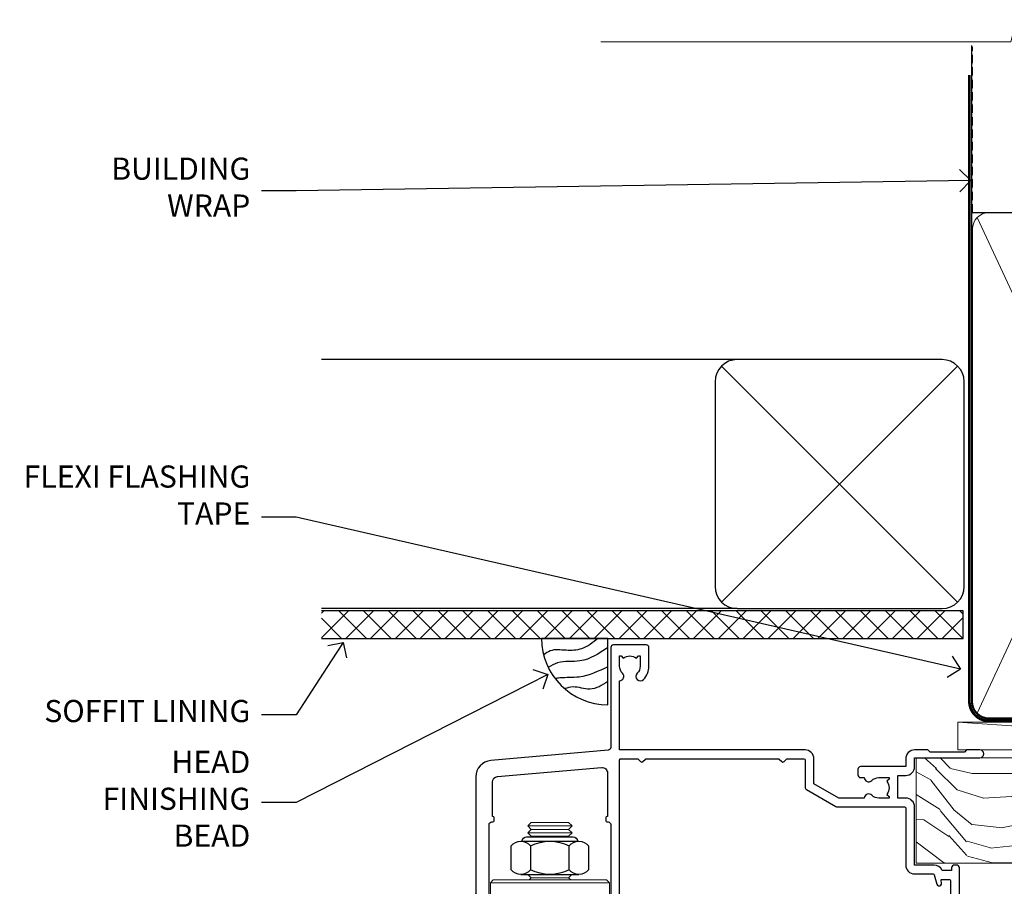
# Model space of a CAD drawing. Extents: x -19 to 178607, y -403 to 1146.
# Drawn here: x 7808 to 7986, y 989 to 1146 of the extents above; entities that cross this region are included whole.
import ezdxf
from ezdxf import colors
from ezdxf.entities.mleader import LeaderData, LeaderLine
from ezdxf.math import Vec2, Vec3

# ---------------------------------------------------------------- set-up
doc = ezdxf.new("R2010")
doc.units = 0
doc.header["$LTSCALE"] = 3
doc.header["$MEASUREMENT"] = 0
doc.linetypes.add('CENTER', pattern=[2, 1.25, -0.25, 0.25, -0.25])
doc.linetypes.add('DASHED', pattern=[0.75, 0.5, -0.25])
doc.layers.get('0').update_dxf_attribs({"linetype": 'CONTINUOUS'})
doc.layers.add('Aluminium Systems Ltd Joinery Detail', color=7, linetype='CONTINUOUS')
doc.layers.add('Aluminium Systems Ltd Notes', color=7, linetype='CONTINUOUS')
doc.styles.get("Standard").update_dxf_attribs({"font": 'arial.ttf'})

# ---------------------------------------------------------------- blocks, each defined once
blk = doc.blocks.new('_Open90')
at = {"color": 0, "linetype": 'ByBlock', "lineweight": -2}
for p, q in [((-0.5, 0.5), (0, 0)), ((0, 0), (-1, 0)), ((0, 0), (-0.5, -0.5))]:
    blk.add_line(p, q, dxfattribs=at)
blk = doc.blocks.new('Soffit Bead')
blk.add_lwpolyline([(0, -12), (0, 0), (-12, 0)])
blk.add_arc((0, 0), 12, 180, 270)
for points in [[(-1.752698155406733, 0), (-4.78175930300813, -1.867685612462083), (-7.585037737533639, -2.147847434211144), (-10.43144267686557, -2.255602179229754), (-11.62420584279062, -2.979570191222592)], [(0, -1.652435061540018), (-5.062087062184901, -4.065879061410669), (-9.094494902331007, -4.432244850941061), (-10.78713414310914, -5.257160543347709)], [(0, -5.124270169751981), (-5.234596452447477, -6.975253312190034), (-8.727912448022835, -7.14766081833659), (-9.478141574732035, -7.359676099484204), (-9.482641030421746, -7.363169878957706)], [(0, -7.807371565577341), (-3.297747559812706, -9.160306996407598), (-6.295307219849292, -8.773753832134389), (-7.847452039123027, -9.078408257708361)]]:
    blk.add_spline(points, degree=3)
blk = doc.blocks.new('Bevel Back Weatherboard CC Soffit Head Architectural')
at = {"layer": 'Aluminium Systems Ltd Joinery Detail'}
h = blk.add_hatch(dxfattribs=at)
h.set_pattern_fill('ANSI37', color=256)
h.set_pattern_definition([(45, (0.03626728954418468, -8.266495572621352), (-2.245064030267288, 2.245064030267288), []), (135, (0.03626728954418468, -8.266495572621352), (-2.245064030267288, -2.245064030267288), [])])
h.paths.add_polyline_path([(39.53798075615509, 2.44381796184598), (-76.43540980562057, 2.44381796184598), (-76.43540980562057, -2.55618203815402), (39.53798075615509, -2.55618203815402)])
for p, q in [((-1.287205750556723, 47.84814234616078), (-76.4354098056208, 47.84814234616078)), ((-4.115632875302936, 4.019715221414572), (38.54122137418949, 46.676569470907)), ((38.54122137418949, 4.019715221414572), (-4.115632875302936, 46.676569470907)), ((-1.287205750556723, 2.848142346160785), (-76.43540980562057, 2.848142346160785))]:
    blk.add_line(p, q, dxfattribs=at)
blk.add_lwpolyline([(-5.287205750556723, 6.848142346160785, 0.414213562373095), (-1.287205750556723, 2.848142346160785), (35.71279424944328, 2.848142346160785, 0.414213562373095), (39.71279424944328, 6.848142346160785), (39.71279424944328, 43.84814234616078, 0.414213562373095), (35.71279424944328, 47.84814234616078), (-1.287205750556723, 47.84814234616078, 0.414213562373095), (-5.287205750556723, 43.84814234616078)], format="xyb", close=True, dxfattribs=at)
blk.add_lwpolyline([(-76.43540980562057, -2.55618203815402), (39.53798075615509, -2.55618203815402), (39.53798075615509, 2.44381796184598), (-76.43540980562057, 2.44381796184598)], dxfattribs=at)
at = {"layer": 'Aluminium Systems Ltd Joinery Detail', "linetype": 'DASHED'}
blk.add_blockref('Soffit Bead', (-24.64670003621131, -2.556182038155384), dxfattribs=at)
blk = doc.blocks.new('WS10G75Csk')
at = {"linetype": 'CENTER'}
blk.add_line((-3.552713678800501e-15, 1.5), (8.063310919100374e-14, -76.5), dxfattribs=at)
for p, q in [((-4.299999999999986, -0.5), (4.299999999999979, -0.5)), ((-1.750000000000004, -3.538971661115241), (1.749999999999996, -3.538971661115241)), ((-2.399999999999782, -25.95520833333329), (0.8749999999999964, -25.00000000000001)), ((-2.399999999999782, -28.75520833333327), (2.400000000000201, -27.35520833333327)), ((-1.750000000000259, -28.27054350069149), (1.750000000000139, -26.87054350069101)), ((-1.749999999999321, -29.23987316597536), (1.750000000000139, -27.83987316597526)), ((-2.399999999999782, -31.55520833333327), (2.400000000000201, -30.15520833333326)), ((-1.750000000000259, -31.07054350069149), (1.750000000000139, -29.67054350069101)), ((-1.74999999999935, -32.03987316597536), (1.750000000000139, -30.63987316597526)), ((-2.39999999999981, -34.35520833333325), (2.400000000000201, -32.95520833333325)), ((-1.750000000000259, -33.87054350069147), (1.750000000000139, -32.47054350069099)), ((-1.74999999999935, -34.83987316597534), (1.750000000000139, -33.43987316597524)), ((-1.750000000000089, -36.67054350069141), (1.750000000000309, -35.27054350069093)), ((-2.399999999999611, -37.15520833333319), (2.400000000000372, -35.75520833333319)), ((-1.749999999999179, -37.63987316597528), (1.750000000000309, -36.23987316597518)), ((-2.399999999999611, -39.95520833333318), (2.400000000000372, -38.55520833333317)), ((-1.750000000000089, -39.47054350069139), (1.750000000000309, -38.07054350069092)), ((-1.749999999999179, -40.43987316597526), (1.750000000000309, -39.03987316597517)), ((-1.749999999999918, -42.27054350069133), (1.75000000000048, -40.87054350069086)), ((-2.399999999999441, -42.75520833333312), (2.400000000000542, -41.35520833333311)), ((-1.74999999999898, -43.2398731659752), (1.75000000000048, -41.83987316597511)), ((-2.399999999999441, -45.55520833333311), (2.400000000000542, -44.15520833333311)), ((-1.749999999999918, -45.07054350069133), (1.75000000000048, -43.67054350069085)), ((-1.749999999999009, -46.0398731659752), (1.75000000000048, -44.6398731659751)), ((-2.399999999999469, -48.3552083333331), (2.400000000000542, -46.95520833333309)), ((-1.749999999999918, -47.87054350069131), (1.75000000000048, -46.47054350069084)), ((-1.749999999999009, -48.83987316597518), (1.75000000000048, -47.43987316597509)), ((-2.39999999999927, -51.15520833333304), (2.400000000000713, -49.75520833333303)), ((-1.749999999999748, -50.67054350069125), (1.75000000000065, -49.27054350069078)), ((-1.749999999998838, -51.63987316597512), (1.75000000000065, -50.23987316597503)), ((-2.39999999999927, -53.95520833333302), (2.400000000000713, -52.55520833333301)), ((-1.749999999999748, -53.47054350069124), (1.75000000000065, -52.07054350069076)), ((-1.749999999998838, -54.43987316597511), (1.75000000000065, -53.03987316597501)), ((-1.749999999999549, -56.27054350069116), (1.750000000000849, -54.87054350069069)), ((-2.3999999999991, -56.75520833333294), (2.400000000000912, -55.35520833333294)), ((-1.749999999998639, -57.23987316597503), (1.750000000000821, -55.83987316597494)), ((-2.3999999999991, -59.55520833333294), (2.400000000000883, -58.15520833333294)), ((-1.749999999999577, -59.07054350069116), (1.750000000000821, -57.67054350069068)), ((-1.749999999998639, -60.03987316597503), (1.750000000000821, -58.63987316597493)), ((-1.749999999999577, -61.87054350069114), (1.750000000000821, -60.47054350069067)), ((-2.3999999999991, -62.35520833333293), (2.400000000000883, -60.95520833333292)), ((-1.749999999998668, -62.83987316597501), (1.750000000000821, -61.43987316597492)), ((-2.399999999998929, -65.15520833333287), (2.400000000001054, -63.75520833333286)), ((-1.749999999999378, -64.67054350069108), (1.750000000000991, -63.27054350069061)), ((-1.749999999998469, -65.63987316597496), (1.750000000000991, -64.23987316597486)), ((-2.399999999998929, -67.95520833333285), (2.400000000001054, -66.55520833333284)), ((-1.749999999999378, -67.47054350069106), (1.750000000000991, -66.07054350069059)), ((-1.749999999998469, -68.43987316597494), (1.750000000000991, -67.03987316597484)), ((-1.313985900019194, -70.09613786069895), (1.629463898622472, -68.918757941242)), ((-1.668317768355625, -70.54180101577019), (2.077115195077166, -69.44938306810228)), ((-1.079397868451739, -70.9716323133562), (1.338553068846888, -70.00445193843652)), ((-0.2665186709056435, -72.93294294568062), (0.9009437932724573, -72.59243306029533))]:
    blk.add_line(p, q)
blk.add_lwpolyline([(-1.079397868451739, -70.9716323133562), (-1.668317768355625, -70.54180101577019), (-1.313985900019194, -70.09613786069895), (-1.749999999998497, -68.46891108675973), (-1.749999999998497, -68.43987316597473), (-2.39999999999856, -67.95520833333273), (-1.749999999998725, -67.47054350069067), (-1.749999999998668, -65.63987316597479), (-2.39999999999873, -65.15520833333281), (-1.749999999998895, -64.67054350069073), (-1.749999999998668, -62.83987316597479), (-2.39999999999873, -62.35520833333281), (-1.749999999998895, -61.87054350069074), (-1.749999999998838, -60.03987316597487), (-2.399999999998929, -59.55520833333289), (-1.749999999999094, -59.07054350069082), (-1.749999999998838, -57.23987316597488), (-2.399999999998929, -56.75520833333289), (-1.749999999999094, -56.27054350069082), (-1.749999999999009, -54.43987316597494), (-2.3999999999991, -53.95520833333296), (-1.749999999999265, -53.47054350069089), (-1.749999999999009, -51.63987316597496), (-2.3999999999991, -51.15520833333296), (-1.749999999999265, -50.6705435006909), (-1.749999999999208, -48.83987316597502), (-2.39999999999927, -48.35520833333304), (-1.749999999999435, -47.87054350069097), (-1.749999999999179, -46.03987316597503), (-2.39999999999927, -45.55520833333304), (-1.749999999999464, -45.07054350069097), (-1.749999999999378, -43.2398731659751), (-2.399999999999441, -42.75520833333312), (-1.749999999999634, -42.27054350069105), (-1.749999999999378, -40.43987316597511), (-2.399999999999441, -39.95520833333312), (-1.749999999999634, -39.47054350069105), (-1.749999999999577, -37.63987316597517), (-2.399999999999611, -37.15520833333319), (-1.749999999999805, -36.67054350069112), (-1.749999999999549, -34.83987316597518), (-2.399999999999611, -34.3552083333332), (-1.749999999999805, -33.87054350069113), (-1.749999999999748, -32.03987316597525), (-2.399999999999782, -31.55520833333327), (-1.749999999999975, -31.07054350069119), (-1.749999999999748, -29.23987316597525), (-2.399999999999782, -28.75520833333327), (-1.749999999999975, -28.2705435006912), (-1.749999999999719, -26.43987316597527), (-2.399999999999782, -25.95520833333329), (-1.749999999999975, -25.47054350069122), (-1.750000000000004, -3.538971661115241), (-4.299999999999986, -0.5), (-3.880450184411362, 0), (3.880450184411355, 0), (4.299999999999979, -0.5), (1.749999999999996, -3.538971661115241), (1.749999999999968, -26.87054350069107), (2.400000000000031, -27.35520833333332), (1.749999999999968, -27.83987316597531), (1.750000000000139, -29.67054350069101), (2.400000000000201, -30.15520833333326), (1.750000000000139, -30.63987316597525), (1.750000000000139, -32.47054350069099), (2.400000000000201, -32.95520833333325), (1.750000000000139, -33.43987316597524), (1.750000000000309, -35.27054350069094), (2.400000000000372, -35.75520833333319), (1.750000000000309, -36.23987316597518), (1.750000000000309, -38.07054350069092), (2.400000000000372, -38.55520833333317), (1.750000000000309, -39.03987316597516), (1.75000000000048, -40.87054350069086), (2.400000000000542, -41.35520833333311), (1.75000000000048, -41.83987316597511), (1.75000000000048, -43.67054350069084), (2.400000000000542, -44.15520833333309), (1.75000000000048, -44.63987316597508), (1.75000000000065, -46.47054350069079), (2.400000000000713, -46.95520833333303), (1.75000000000065, -47.43987316597503), (1.75000000000065, -49.27054350069076), (2.400000000000713, -49.75520833333302), (1.75000000000065, -50.23987316597501), (1.750000000000849, -52.07054350069072), (2.400000000000912, -52.55520833333296), (1.750000000000849, -53.03987316597495), (1.750000000000849, -54.87054350069069), (2.400000000000912, -55.35520833333294), (1.750000000000849, -55.83987316597494), (1.75000000000102, -57.67054350069064), (2.400000000001082, -58.15520833333288), (1.75000000000102, -58.63987316597488), (1.75000000000102, -60.47054350069061), (2.400000000001082, -60.95520833333286), (1.75000000000102, -61.43987316597484), (1.75000000000119, -63.27054350069055), (2.400000000001253, -63.7552083333328), (1.75000000000119, -64.2398731659748), (1.75000000000119, -66.07054350069053), (2.400000000001253, -66.55520833333279), (1.75000000000119, -67.03987316597478), (1.750000000001332, -68.46891108674984), (1.629463898622472, -68.918757941242), (2.077115195077166, -69.44938306810228), (1.338553068846888, -70.00445193843652), (0.7891405777295937, -72.05488726959922), (0.9009437932724573, -72.59243306029532), (0.4982297479540101, -73.14058126679373), (8.171241461241152e-14, -75.00000000000001)], close=True)
for points in [[(-1.749999999999975, -25.47054350069122), (0.874999999999968, -25.00000000000001), (-1.749999999999719, -26.43987316597527)], [(0.7891405777295937, -72.05488726959922), (-0.2665186709056435, -72.93294294568062), (0.4982297479540101, -73.14058126679373)]]:
    blk.add_lwpolyline(points)
blk = doc.blocks.new('Bevel Back Weatherboard CC Architectural Liner')
at = {"layer": 'Aluminium Systems Ltd Joinery Detail', "lineweight": 5}
h = blk.add_hatch(dxfattribs=at)
h.set_pattern_fill('HONEY', color=256, scale=0.2211125000000359, angle=360, style=0)
h.set_pattern_definition([(9.213864076586628e-15, (-466.5446539518125, -268.0209684003908), (1.053048281250171, 0.6079775633750983), [0.7020321875001139, -1.404064375000228]), (119.9999999999999, (-466.5446539518125, -268.0209684003908), (-1.053048155438884, 0.6079777812866397), [0.7020321875000997, -1.404064375000199]), (59.99999999999994, (-466.5446539518125, -268.0209684003908), (1.258112869470804e-07, 1.215955344661738), [-1.404064375000228, 0.7020321875001139])])
edge = h.paths.add_edge_path()
edge.add_arc((53.78529893676841, 2.930632996624354), 2.5, 180.0000000000001, 360.00000000000006, ccw=False)
edge.add_arc((53.78529893676841, 2.930632996624354), 2.5, 0, 180.0000000000001, ccw=False)
h = blk.add_hatch(dxfattribs=at)
h.set_pattern_fill('NET', color=256, scale=0.4422249999999999, angle=225, style=0)
h.set_pattern_definition([(315, (-1834.003905405065, 4373.742029692467), (-0.9928234407849511, -0.9928234407849515), []), (225, (-1834.003905405065, 4373.742029692467), (-0.9928234407849515, 0.9928234407849511), [])])
edge = h.paths.add_edge_path()
edge.add_line((65.38510291769401, 5.493939559482897), (54.64216609791723, 5.500494018389873))
edge.add_arc((53.80576757103154, 3.035632060505577), 2.602903564714436, 283.05461229937526, 431.25644836746125, ccw=False)
edge.add_line((54.39371061328623, 0.4999999999990905), (65.42971848247456, 0.4999999999990905))
edge.add_arc((67.33386461033754, 3.014180606625359), 3.153866927914105, 128.1626499734255, 232.8610770962096, ccw=False)
h = blk.add_hatch(dxfattribs=at)
h.set_pattern_fill('WOOD-3', color=256, scale=97.5, angle=30, style=0, pattern_type=2)
h.set_pattern_definition([(4.763599999999812, (491.2234981306265, -7172.038049023542), (-330.0000283895876, -29.9997459798375), [3.612479999999951, -357.6353699999959]), (348.6901, (494.8234981306259, -7171.738049023541), (120.0000225669286, -29.9999289648483), [4.589129999999989, -148.3814699999997]), (314.9999999999999, (499.3234981306259, -7172.638049023539), (-3.306523113702664e-14, -30.00000928346856), [3.39411, -39.03227999999999]), (313.1523999999999, (501.7234981306265, -7175.038049023542), (420.0000850164654, -449.9999261252569), [6.579509999999999, -651.37185]), (347.0054000000001, (506.2234981306265, -7179.838049023543), (-270.0000230324819, 59.99992732735074), [4.002509999999998, -396.2474099999998]), (9.213864076586628e-15, (510.123498130627, -7180.738049023541), (29.99999999999997, -30.00000000000003), [7.5, -22.5]), (9.462299999999763, (517.623498130627, -7180.738049023541), (-150.0000232108592, -29.99994417607295), [3.649649999999993, -178.8332099999998]), (5.710599999999712, (491.2234981306265, -7180.138049023539), (-269.9999827048756, -30.00003943998845), [3.01496999999995, -298.4813099999955]), (9.213864076586628e-15, (494.2234981306265, -7179.838049023543), (29.99999999999997, -30.00000000000003), [4.5, -25.5]), (331.6992, (498.7234981306265, -7179.838049023543), (329.9998535928922, -180.0002662262795), [4.429439999999992, -438.5152499999991]), (307.8749999999999, (502.623498130627, -7181.93804902354), (-120.0000559467582, 149.9999729816166), [6.841049999999985, -335.2115699999995]), (320.7106, (506.8234981306259, -7187.338049023543), (180.0000191874755, -149.9999889572949), [4.263809999999983, -422.1163199999984]), (353.6597999999999, (510.123498130627, -7190.038049023542), (239.9999820781927, -30.00004736879107), [5.43324, -266.22831]), (11.88869999999988, (515.5234981306248, -7190.638049023539), (-419.9999190314803, -90.00031605746501), [5.824949999999929, -576.6696899999909]), (6.709799999999703, (491.2234981306265, -7189.43804902354), (270.0000299325391, 29.99981643732056), [5.135159999999971, -508.3820999999981]), (356.6335, (496.3234981306259, -7188.838049023543), (479.999979659061, -30.00032890063538), [5.10881999999993, -505.7727899999929]), (326.3098999999999, (501.4234981306254, -7189.138049023539), (-59.99998673313475, 30.00004003521583), [5.408339999999997, -102.75822]), (312.5103999999999, (505.9234981306254, -7192.138049023539), (299.9997215504041, -330.0002602161362), [4.883640000000001, -483.48096]), (345.0686, (509.2234981306265, -7195.738049023541), (330.0000160477658, -89.99990861934462), [4.657259999999931, -461.0679899999933]), (9.213864076586628e-15, (513.7234981306265, -7196.93804902354), (29.99999999999997, -30.00000000000003), [3.6, -26.4]), (12.99459999999981, (517.3234981306259, -7196.93804902354), (270.0000230324819, 59.99992732735004), [4.002509999999988, -396.2474099999985]), (9.213864076586628e-15, (500.5234981306248, -7166.93804902354), (29.99999999999997, -30.00000000000003), [0, -30]), (136.8475999999999, (504.7234981306265, -7171.43804902354), (449.9999261252561, -420.0000850164664), [6.579509999999986, -651.371849999999]), (153.4348999999999, (499.9234981306254, -7196.93804902354), (-29.99997473822719, 30.00003928189145), [2.683289999999969, -64.39874999999903]), (171.8698999999998, (497.5234981306248, -7195.738049023541), (-179.9999932938336, 29.99998067446644), [4.242629999999972, -207.889379999999]), (203.1985999999998, (493.3234981306259, -7195.138049023539), (-149.9999919200123, -60.00003975794547), [2.284739999999974, -226.1884499999973]), (333.4349, (504.7234981306265, -7171.43804902354), (29.9999747382272, -30.00003928189145), [3.354089999999999, -63.72794999999999]), (353.2901999999999, (507.7234981306265, -7172.93804902354), (-270.0000299325392, 29.99981643732125), [5.13516, -508.3821000000001]), (10.12469999999981, (512.8234981306259, -7173.538049023542), (509.9999636894718, 90.00025765850859), [8.532869999999988, -844.7548799999987]), (10.30479999999971, (491.2234981306265, -7168.738049023541), (180.0000288254371, 29.99984626607953), [3.354089999999962, -332.0560799999968]), (344.4759, (494.5234981306248, -7168.138049023539), (-330.0000307388759, 89.99993332816857), [5.604449999999995, -554.8417799999993]), (317.1211, (499.9234981306254, -7169.638049023539), (-390.0000237882238, 359.9999925974296), [5.731499999999941, -567.4176899999925]), (325.3047999999999, (504.123498130627, -7173.538049023542), (299.9998277696255, -210.000258287834), [4.743419999999994, -469.5982199999992]), (350.5377, (508.0234981306248, -7176.238049023541), (150.0000232108592, -29.99994417607323), [5.474489999999976, -177.0083999999993]), (6.58189999999983, (513.4234981306254, -7177.138049023539), (-510.0000431378999, -59.99960101098861), [7.851749999999983, -777.3233999999978]), (8.130099999999887, (491.2234981306265, -7176.238049023541), (-179.9999932938336, -29.99998067446629), [4.242629999999971, -207.8893799999989]), (348.6901, (495.4234981306254, -7175.638049023539), (120.0000225669286, -29.9999289648483), [4.589129999999989, -148.3814699999997]), (317.4895999999999, (499.9234981306254, -7176.538049023542), (-330.0002602161357, 299.9997215504046), [4.88364, -483.4809599999999]), (314.9999999999999, (503.5234981306248, -7179.838049023543), (-3.306523113702664e-14, -30.00000928346856), [5.515439999999999, -36.91098]), (342.646, (507.4234981306254, -7183.738049023541), (-390.0000605729049, 119.999835067774), [5.028929999999912, -497.8627199999919]), (3.366499999999663, (512.2234981306265, -7185.238049023541), (-479.999979659061, -30.00032890063396), [5.108819999999964, -505.7727899999972]), (17.10269999999987, (517.3234981306259, -7184.93804902354), (300.0000519287099, 89.99986480290859), [4.080449999999997, -403.9636799999997]), (8.746199999999783, (491.2234981306265, -7183.738049023541), (209.9999800906905, 30.00012591172568), [3.945869999999947, -390.6425099999932]), (345.0686, (495.123498130627, -7183.138049023539), (330.0000160477658, -89.99990861934462), [4.657259999999931, -461.0679899999933]), (327.9946, (499.623498130627, -7184.338049023543), (-149.9999683436264, 90.000033161331), [5.66039999999999, -277.3590599999995]), (310.1009, (504.4234981306254, -7187.338049023543), (-329.9999417935546, 390.0000578863894), [7.451849999999998, -737.7326999999998]), (344.0546, (509.2234981306265, -7193.038049023542), (-120.0000037995646, 29.99999667889151), [4.368060000000001, -214.03524]), (6.008999999999785, (513.4234981306254, -7194.238049023541), (299.9999925271812, 29.99997952445504), [5.731499999999953, -567.4176899999941]), (23.19859999999976, (519.123498130627, -7193.638049023539), (149.9999919200123, 60.00003975794549), [2.284739999999997, -226.1884499999996]), (9.462299999999763, (491.2234981306265, -7192.738049023541), (-150.0000232108592, -29.99994417607295), [3.649649999999993, -178.8332099999998]), (349.9919999999998, (494.8234981306259, -7192.138049023539), (329.9999866372434, -60.00010416469986), [5.178809999999957, -512.7014999999946]), (322.5946, (499.9234981306254, -7193.038049023542), (389.9997739494009, -300.000298578452), [6.42026999999999, -635.6077499999994]), (330.9453999999999, (505.0234981306248, -7166.93804902354), (210.0000115370904, -120.0000008159787), [3.08868, -305.78022]), (349.2156999999999, (507.7234981306265, -7168.43804902354), (-479.999985110828, 90.00001649037998), [6.413279999999967, -634.9134899999963]), (7.124999999999705, (514.0234981306248, -7169.638049023539), (-210.0000113953586, -29.99994845681877), [7.256039999999997, -234.6116999999999])])
h.paths.add_polyline_path([(89.28433849133128, -18.21407111991209), (87.40500052049359, -19.98105873026395), (-31.48641445089228, -19.98105873026157), (-31.48641445087409, -0.9003461829195203), (66.6999857298479, -0.9003461829216803), (68.03244473624821, -7.573135174353411), (78.90962226872401, -7.57313517435432), (78.90962226872401, -0.900346182921453), (88.84699702155379, -0.900346182921453), (89.28433849132946, -1.316739622421551)])
blk.add_line((-23.99530826024699, 5.500147835488804, 1), (50.58632894527631, 0.4996538170980216, 1.000000000000014), dxfattribs=at)
for points, elevation in [([(-23.99530826024699, 5.500147835488804), (50.58632894526812, 5.500147835488804), (50.58632894527631, 0.4996538170980216), (-23.99530826025062, 0.4996538170980216)], 1.000000000000014), ([(88.84699702155379, -0.900346182921453), (78.90962226872401, -0.900346182921453), (78.90962226872401, -7.573135174353865), (68.03244473624821, -7.573135174353865), (66.6999857298479, -0.9003461829216803), (-31.48641445088319, -0.9003461829198613), (-31.48641445088319, -19.98105873026122), (87.40500052049359, -19.98105873026395), (89.28433849133128, -18.21407111991209), (89.28433849132946, -1.316739622421551)], 1.000000000000013)]:
    blk.add_lwpolyline(points, close=True, dxfattribs=dict(at, elevation=elevation))
at = {"layer": 'Aluminium Systems Ltd Joinery Detail', "lineweight": 5, "elevation": 1.000000000000028}
blk.add_lwpolyline([(54.3683599938395, 5.505638252504468), (65.38510291769401, 5.493939559482897, 0.4915106188759529), (65.42971848247456, 0.4999999999990905), (54.39371061328623, 0.4999999999990905, 0.8101017670941715)], format="xyb", close=True, dxfattribs=at)
at = {"layer": 'Aluminium Systems Ltd Joinery Detail', "lineweight": 5, "ltscale": 0.12}
blk.add_circle((53.78529893676841, 2.930632996624354, 1.000000000000028), 2.5, dxfattribs=at)
at = {"layer": 'Aluminium Systems Ltd Joinery Detail', "rotation": 180}
blk.add_blockref('WS10G75Csk', (48.00857251018715, -19.78487148280237), dxfattribs=at)
blk = doc.blocks.new('NZ212')
at = {"color": 8}
for p, q in [((-3.500000000000561, 5.193747284970243), (-3.500000000000504, 0.8062527150308938)), ((3.499999999999496, 0.8062527150308938), (3.499999999999439, 5.193747284970243))]:
    blk.add_line(p, q, dxfattribs=at)
blk.add_lwpolyline([(3.499999999999325, 0.806252715030837, -0.2303579185802505), (-3.500000000000391, 0.8062527150308938, -0.4607158371604556), (-7.000000000000504, 0.8062527150299843), (-7.000000000000448, 5.193747284970527, -0.4607158371605248), (-3.500000000000391, 5.1937472849703, -0.2303579185802505), (3.499999999999496, 5.1937472849703, -0.460715837160475), (6.999999999999432, 5.193747284970243), (6.999999999999488, 0.8062527150307233, -0.4607158371604521)], format="xyb", close=True, dxfattribs=at)
for points in [[(-5.249999999999993, 6.000000000001137), (5.25, 6.000000000001137)], [(-5.249999999999993, 0), (5.25, 0)]]:
    blk.add_lwpolyline(points, dxfattribs=at)
blk.add_lwpolyline([(-4.999999999999993, 6.000000000001137, -0.4142135623730951), (-4.199999999999982, 6.800000000001091), (4.199999999999989, 6.800000000001091, -0.414213562373095), (5, 6.00000000000108)], format="xyb", dxfattribs=at)
blk = doc.blocks.new('A912-22247')
for points in [[(85.41521455515142, 32.69999995162697), (81.89999992308988, 32.6999999516264), (81.89999992308988, 43.1999999516264, 0.4142135623730827), (80.29999992308997, 44.79999995162643), (78.89999992308942, 44.79999995162643), (78.89999992308942, 48.89999995162628), (80.29999992308997, 48.89999995162628, 0.4142135623730827), (81.89999992308988, 50.4999999516263), (81.89999992308988, 52.09999995162638), (93.69999992309052, 52.09999995162644, 0.9999999999999999), (93.69999992309052, 53.4999999516263), (91.29999992309043, 53.4999999516263), (90.89999992309033, 53.09999995162632), (84.69999992309097, 53.09999995162627), (84.29999992308952, 53.4999999516263), (81.89999992308942, 53.4999999516263, 0.414213562373095), (80.29999992308952, 51.89999995162628), (80.29999992308952, 50.4999999516263), (72.14999992308988, 50.4999999516263, 0.4142135623730951), (71.64999992308988, 49.9999999516263), (71.64999992308988, 48.99999995162653, 0.4142135623729998), (72.14999992308988, 48.49999995162653), (72.8042686317661, 48.49999995162869, 0.6408239254458331), (74.16037866182462, 47.97641504596748, -0.1952598447289741), (75.44999992309143, 48.49999995162869), (77.29999992309133, 48.49999995162869), (77.29999992309133, 48.20233426930616), (76.86718214286186, 47.83915702954862, -0.3639702342660909), (76.86718214286186, 45.46084287370893), (77.29999992309133, 45.0976656339514), (77.29999992309133, 44.79999995162887), (75.44999992309097, 44.79999995162887, -0.1952598447289398), (74.16037866182462, 45.32358485728917, 0.6408239254469575), (72.80426863176656, 44.79999995162631), (68.20333202276863, 44.79999995162654), (63.69999992309006, 47.39999995162622), (63.69999992309006, 51.89999995162633, 0.414213562373095), (62.09999992309015, 53.49999995162636), (28.59999992309015, 53.49999995162647), (28.59999992309015, 66.00426866030227, 0.6408239254462864), (29.12358482875136, 67.36037869036045, -0.1952598447289741), (28.59999992309015, 68.64999995162742), (28.59999992309015, 70.49999995162733), (28.89766560541268, 70.49999995162733), (29.26084284517022, 70.06718217139786, -0.3639702342660909), (31.63915700100991, 70.06718217139786), (32.00233424076744, 70.49999995162733), (32.29999992308997, 70.49999995162733), (32.29999992308997, 68.64999995162697, -0.1952598447289398), (31.77641501742967, 67.36037869036045, 0.9999999999997623), (32.92358482875018, 66.24503057251019, 0.195259844728797), (33.89999992309033, 68.64999995162742), (33.89999992309033, 71.99999995162653, 0.4142135623730951), (33.39999992309033, 72.49999995162653), (27.49999992309024, 72.49999995162653, 0.4142135623730951), (26.99999992309024, 71.99999995162653), (26.99999992309024, 53.95816553863524, -0.3888787318529864), (26.54357779446408, 53.46006818958936), (5.338532694847189, 51.60486713381669, 0.3888787318529882), (2.599999923090152, 48.61628303954148), (2.599999923090152, 27.80717962859847, -0.1316524975874045), (2.198076134443298, 26.30717962859841), (0.4019237117370977, 23.19615237433333, 0.1316524975873991), (-7.6909756785426e-08, 21.69615237433339), (-7.6909756785426e-08, 17.99999995162653, 0.4142135623730951), (0.4999999230902432, 17.49999995162653), (4.499999923090243, 17.49999995162653, 0.4142135623730951), (4.999999923090243, 17.99999995162653), (4.999999923090243, 39.99999995162653, -0.4142135623730951), (5.499999923090243, 40.49999995162653), (5.699999923090516, 40.49999995162653, 0.4142135623728119), (5.899999923090334, 40.69999995162652), (5.899999923090334, 41.29999995162654, 0.4142135623728119), (5.699999923090516, 41.49999995162653), (5.599999923090152, 41.49999995162653), (5.599999923090152, 47.69995186552472, -0.3888787318529937), (6.512844180342498, 48.69614656361647), (25.31284418034268, 50.34093343790408, -0.4400105308918353), (26.39999992309033, 49.34473873981232), (26.39999992309033, 41.49999995162653), (26.29999992308997, 41.49999995162653, 0.4142135623728119), (26.09999992309015, 41.29999995162654), (26.09999992309015, 40.69999995162652, 0.4142135623728119), (26.29999992308997, 40.49999995162653), (26.49999992309024, 40.49999995162653, -0.414213562373095), (26.99999992309024, 39.99999995162653), (26.99999992309024, 17.99999995162653, 0.4142135623730951), (27.49999992309024, 17.49999995162653), (29.12264965390007, 17.49999995162653, 0.2679491924312208), (29.29585473465734, 17.59999995162649), (29.87320500384733, 18.59999995162632, 0.5773502691899743), (29.69999992309052, 18.8999999516265), (28.39999992309033, 18.8999999516265), (28.39999992309033, 22.49999995162653), (39.09999992309015, 22.49999995162653), (39.09999992309015, 18.8999999516265), (37.79999992308997, 18.8999999516265, 0.5773502691899743), (37.62679484233315, 18.59999995162632), (38.20414511152315, 17.59999995162649, 0.2679491924312208), (38.37735019228042, 17.49999995162653), (41.39999992309033, 17.49999995162653, 0.414213562373095), (41.59999992309015, 17.69999995162652), (41.59999992309015, 20.89999995162656, 0.414213562373095), (41.39999992309033, 21.09999995162655), (40.49999992309024, 21.09999995162655), (40.49999992309024, 25.49999995162653), (68.49999992309024, 25.49999995162653), (68.49999992309024, 21.09999995162649), (67.59999992309015, 21.09999995162649, 0.414213562373095), (67.39999992309033, 20.8999999516265), (67.39999992309033, 17.69999995162646, 0.414213562373095), (67.59999992309015, 17.49999995162647), (70.62264965390007, 17.49999995162647, 0.2679491924312208), (70.79585473465734, 17.59999995162649), (71.37320500384733, 18.59999995162632, 0.5773502691899743), (71.19999992309052, 18.8999999516265), (69.89999992309033, 18.8999999516265), (69.89999992309033, 22.49999995162653), (80.59999992309015, 22.49999995162653), (80.59999992309015, 18.8999999516265), (79.29999992308997, 18.8999999516265, 0.5773502691899743), (79.12679484233315, 18.59999995162632), (79.70414511152315, 17.59999995162649, 0.2679491924312208), (79.87735019228042, 17.49999995162653), (88.39999992309033, 17.49999995162653), (88.39999992309033, 7.499999951626528), (86.49999992309024, 7.499999951626528, 0.4142135623730951), (85.99999992309024, 6.999999951626528), (85.99999992309024, 5.749999951626869, 0.9999999999999999), (86.99999992309024, 5.749999951626869), (86.99999992309024, 6.499999951626528), (88.49999992309024, 6.499999951626528), (88.49999992309024, 5.749999951626869, 0.2982166266986705), (88.79999992309043, 5.291742382131353), (88.79999992309043, 2.20825752112227, 0.2982166266987168), (88.49999992308979, 1.749999951626641), (88.49999992308979, 0.9999999516265277), (86.99999992309024, 0.9999999516265277), (86.99999992309024, 1.749999951626641, 0.9999999999999999), (85.99999992309024, 1.749999951626641), (85.99999992309024, 0.4999999516265277, 0.4142135623730951), (86.49999992309024, -4.837347233888067e-08), (89.49999992309024, -4.837347233888067e-08, 0.4142135623730951), (89.99999992309024, 0.4999999516265277), (89.99999992309024, 32.19999995162771, 0.4142135623731465), (89.49999992309024, 32.69999995162771), (89.09999992309015, 32.69999995162765, 0.4142135623730951), (88.59999992309015, 32.19999995162765), (88.59999992309015, 31.69999995162646), (86.89845425257165, 31.69999995162646, 0.3056146845808055)], [(31.93431449814067, 51.84142130786564), (32.38786788873398, 51.38786791727233, 0.4142135623730951), (32.81213195744607, 51.38786791727233), (33.26568534803938, 51.84142130786564, -0.1989123673796568), (33.40710670427669, 51.89999995162833), (57.29289314190327, 51.89999995162844, -0.1989123673796664), (57.43431449814058, 51.84142130786574), (57.88786788873398, 51.38786791727233, 0.4142135623730951), (58.31213195744607, 51.38786791727233), (58.76568534803938, 51.84142130786564, -0.198912367379658), (58.90710670427669, 51.89999995162833), (61.89999992309002, 51.89999995162833, -0.414213562373095), (62.09999992309002, 51.69999995162833), (62.09999992309002, 46.76491465552306, 0.2679491924310173), (62.34999992308957, 46.33190195363096), (67.65858791109548, 43.2669872497363, 0.1316524975874959), (67.90858791109548, 43.1999999516284), (80.09999992308983, 43.19999995162834, -0.4142135623730936), (80.29999992308984, 42.99999995162834), (80.29999992308984, 32.69999995162839, 0.414213562373095), (81.89999992308975, 31.09999995162837), (85.26174915755593, 31.09999995162826, -0.3394542588634322), (85.45493432281373, 30.95176376064872), (85.9153333012602, 29.23353138133211, 0.9999999999999999), (86.78466654492075, 29.46646852192452), (86.68237221926228, 29.84823614260793, -0.4931454260312953), (86.8755573845201, 30.09999995162843), (88.19999992309064, 30.09999995162843, -0.414213562373095), (88.39999992309066, 29.89999995162842), (88.39999992309066, 19.29999995162843, -0.414213562373095), (88.19999992309064, 19.09999995162843), (86.76837770754764, 19.09999995162843, -0.4931454260313046), (86.57519254228984, 19.35176376064893), (86.78466654492075, 20.13353138133231, 0.9999999999999999), (85.9153333012602, 20.3664685219245), (85.61570383827262, 19.24823614260802, -0.3394542588635193), (85.42251867301479, 19.09999995162843), (82.39999992308992, 19.09999995162843, -0.414213562373095), (82.19999992308993, 19.29999995162843), (82.19999992308993, 22.4999999516284, 0.4142135623730956), (80.59999992309002, 24.09999995162843), (70.29999992309001, 24.09999995162843, -0.414213562373095), (70.09999992309002, 24.29999995162843), (70.09999992309002, 25.4999999516284, 0.414213562373095), (68.49999992309012, 27.09999995162843), (40.49999992309011, 27.09999995162843, 0.414213562373095), (38.8999999230902, 25.49999995162841), (38.8999999230902, 24.29999995162843, -0.414213562373095), (38.6999999230902, 24.09999995162843), (28.79999992309001, 24.09999995162843, -0.414213562373095), (28.59999992309002, 24.29999995162843), (28.59999992309002, 51.69999995162844, -0.4142135623731052), (28.79999992309003, 51.89999995162844), (31.79289314190336, 51.89999995162833, -0.198912367379649)]]:
    blk.add_lwpolyline(points, format="xyb", close=True)
blk = doc.blocks.new('Architectural Bifold Door Head')
at = {"layer": 'Aluminium Systems Ltd Joinery Detail'}
blk.add_line((-144.4037174771447, -12.50002291565306), (-144.4037174771429, -42.23406112565954), dxfattribs=at)
at = {"layer": 'Aluminium Systems Ltd Joinery Detail', "lineweight": 5}
for p, q in [((-127.000744473854, -12.52497252841931), (-135.000744473854, -12.52497252841931)), ((-127.000744473854, -13.77497252842659), (-135.000744473854, -13.77497252842659)), ((-127.6257444738558, -13.14997252842659), (-134.3757444738521, -13.14997252842659)), ((-127.6257444738576, -14.39997252842659), (-134.375744473854, -14.39997252842659)), ((-120.2507444738558, -22.79997315756555), (-141.7507444738558, -22.79997315756555)), ((-127.6257444738576, -21.89997252845569), (-134.375744473854, -21.89997252845569))]:
    blk.add_line(p, q, dxfattribs=at)
for points in [[(-134.4757451029918, -14.49997315756627), (-134.375744473854, -14.39997252842659), (-135.000744473854, -13.77497252842659), (-134.3757444738521, -13.14997252842659), (-135.000744473854, -12.52497252841931), (-134.375744473854, -11.89997252841931), (-127.6257444738576, -11.89997252841931), (-127.0007444738558, -12.52497252841931), (-127.6257444738576, -13.14997252842659), (-127.0007444738558, -13.77497252842659), (-127.6257444738576, -14.39997252842659), (-127.5257438447179, -14.49997315756627)], [(-134.9757438447386, -21.29997315756555), (-134.375744473854, -21.89997252845569), (-134.7757451029674, -22.29997315756555)], [(-127.2257438447441, -22.29997315756555), (-127.6257444738576, -21.89997252845569), (-127.0257451029711, -21.29997315756555)]]:
    blk.add_lwpolyline(points, dxfattribs=at)
blk.add_lwpolyline([(-120.2507444738558, -22.79997315756555), (-120.7507444738558, -22.29997315756555), (-141.2507444738558, -22.29997315756555), (-141.7507444738558, -22.79997315756555), (-141.7507444738558, -40.79997315756555), (-141.2507444738558, -41.29997315756555), (-120.7507444738558, -41.29997315756555), (-120.2507444738558, -40.79997315756555)], close=True, dxfattribs=at)
at = {"layer": 'Aluminium Systems Ltd Joinery Detail'}
blk.add_blockref('A912-22247', (-146.9999665952573, -52.30000161470616), dxfattribs=at)
at = {"layer": 'Aluminium Systems Ltd Joinery Detail', "lineweight": 5, "extrusion": (0, 0, -1), "xscale": -1, "zscale": -1}
blk.add_blockref('NZ212', (131.000744473854, -21.29997315756555), dxfattribs=at)
blk = doc.blocks.new('90mm Framing Head CC')
at = {"layer": 'Aluminium Systems Ltd Joinery Detail'}
h = blk.add_hatch(dxfattribs=at)
h.set_pattern_fill('AR-SAND', color=256, scale=0.15)
h.set_pattern_definition([(37.50000000000001, (2.449999999999591, 4.547473508864641e-13), (-0.2400046943976069, 7.341198559940135), [0, -5.791200000000001, 0, -6.476999999999999, 0, -6.191249999999999]), (7.499999999999991, (2.449999999999591, 4.547473508864641e-13), (6.74284924707004, 10.75237650852531), [0, -3.124199999999993, 0, -5.219699999999984, 0, -2.000249999999992]), (327.5, (-2.236300000000483, 4.547473508864641e-13), (11.86488555362187, 0.02155777017818536), [0, -1.905, 0, -6.858, 0, -8.9535]), (317.5, (-2.236300000000483, 4.547473508864641e-13), (11.45334678708446, 3.343939848858243), [0, -0.9524999999999999, 0, -4.495799999999999, 0, -5.1435])])
h.paths.add_polyline_path([(121.4031284965058, 0.02583214757896712), (111.9031391138483, 0.02583214757896712), (111.9031391138489, -136.0727572585524), (121.4031284965064, -136.0727572585524)])
for p, q in [((109.6029264280378, -30.84630626091848), (109.6029264280377, 0.02583214757896712)), ((20.69822482396978, -30.84630626091848), (109.6029264280374, -30.84630626091848))]:
    blk.add_line(p, q, dxfattribs=at)
at = {"layer": 'Aluminium Systems Ltd Joinery Detail', "linetype": 'DASHED'}
blk.add_line((20.69652482397345, -30.84630626091848), (20.69652482397333, -0.8867668696379951), dxfattribs=at)
at = {"layer": 'Aluminium Systems Ltd Joinery Detail', "lineweight": 5}
for p, q in [((21.58649455334864, -121.3210234756075), (63.03378940627306, -31.64139746703268)), ((21.58649455334864, -31.73627599029487), (63.13305589663321, -121.3210234756093)), ((64.91469535538079, -121.3210234756075), (108.7129566986624, -31.7362759902926)), ((64.94628086648902, -31.91034798452665), (108.7129566986624, -121.3210234756075))]:
    blk.add_line(p, q, dxfattribs=at)
at = {"layer": 'Aluminium Systems Ltd Joinery Detail', "linetype": 'Continuous', "lineweight": 5, "ltscale": 0.12}
blk.add_lwpolyline([(123.7774480272294, 0.02583214757896712), (30.86886763175949, 0.02583214757896712), (29.96515722327399, -3.40807157145764), (28.69856395990587, 4.009953336304079), (27.6612007653946, 0.02583214757896712), (-46.43420940681017, 0.02583214757896712)], dxfattribs=at)
at = {"layer": 'Aluminium Systems Ltd Joinery Detail', "lineweight": 5, "elevation": 1.000000000000014}
blk.add_lwpolyline([(111.9031391138483, 0.02583214757896712), (111.9031391138489, -136.0727572585524), (121.4031284965064, -136.0727572585524), (121.4031284965058, 0.02583214757896712)], dxfattribs=at)
at = {"layer": 'Aluminium Systems Ltd Joinery Detail', "linetype": 'DASHED', "lineweight": 5, "ltscale": 0.01, "const_width": 0.25, "elevation": 0.25}
blk.add_lwpolyline([(20.55691611105067, -0.6492947567808187), (20.55788801660631, -119.1727045615444, 0.4175702237706115), (23.70880208207407, -122.356882687076), (106.1251062361572, -122.3489375219865, 0.8591327104487766), (106.2623671864982, -122.6890317951252, 0.00905533045714731)], format="xyb", dxfattribs=at)
at = {"layer": 'Aluminium Systems Ltd Joinery Detail', "linetype": 'CENTER', "lineweight": 5, "ltscale": 3, "const_width": 0.5, "elevation": 0.5}
blk.add_lwpolyline([(20.15780193081082, -5.986168119530248), (20.15833064616336, -119.172446484848, 0.4209157528546889), (23.72221877258235, -122.7415674667586), (106.5643797079018, -122.7415674667586)], format="xyb", dxfattribs=at)
at = {"layer": 'Aluminium Systems Ltd Joinery Detail', "lineweight": 5}
blk.add_lwpolyline([(20.69652482397339, -117.0641538557225), (20.69652482397339, -33.88485298105434, -0.4142135623730941), (23.73507154410834, -30.84630626091848), (60.98447890587283, -30.84630626091848, -0.4142135623730958), (64.02302562600869, -33.88485298105434), (64.02302562600869, -117.0641538557225), (64.02302562600823, -119.172446484848, -0.4142135623730958), (60.98447890587283, -122.2109932049839), (23.73507154410834, -122.2109932049839, -0.4142135623730941), (20.69652482397294, -119.172446484848)], format="xyb", close=True, dxfattribs=at)
for points in [[(109.6029264280379, -117.2724391957231), (109.6029264280378, -33.88485298105297, 0.4142135623732923), (106.564379707902, -30.84630626091848), (67.06327234614048, -30.84630626091848, 0.3681854241386793), (64.02472562600553, -34.09313832105408), (64.02472562600553, -117.2724391957231)], [(109.6029264280379, -35.99314561017991), (109.6029264280379, -119.172446484848, -0.4142135623730958), (106.5643797079025, -122.2109932049839), (67.06327234614093, -122.2109932049839, -0.4142135623730941), (64.02472562600553, -119.172446484848), (64.02472562600553, -35.993145610179)]]:
    blk.add_lwpolyline(points, format="xyb", dxfattribs=at)
blk = doc.blocks.new('Bevel Back Weatherboard CC Soffit Head Text Architectural')
at = {"layer": 'Aluminium Systems Ltd Notes', "color": 3, "lineweight": 5, "ltscale": 0.12}
ml = blk.add_multileader_mtext('Standard', dxfattribs=at)
ml.set_content('BUILDING WRAP', color=3)
ml.set_leader_properties(color=8)
ml.set_arrow_properties(name='OPEN90')
ml.build(insert=Vec2(0, 0))
ml.multileader.update_dxf_attribs({"text_left_attachment_type": 2, "text_right_attachment_type": 2})
ctx = ml.context
ctx.base_point, ctx.plane_origin = Vec3(-116.9140467648228, 78.3607976823696), Vec3(33.31891038061167, 48.29875799868614)
ctx.left_attachment, ctx.right_attachment, ctx.text_align_type = 2, 2, 2
notes = []
notes.append((ctx, [(0, (1, 1, 0), (-80.98823447462019, 78.3607976823696), (-1, 0), 6.291433026901132, [(0, [(40.89458370215016, 80.21162235685188)], 0, [])])]))
ctx.mtext.insert, ctx.mtext.width, ctx.mtext.alignment, ctx.mtext.line_spacing_style, ctx.mtext.flow_direction = Vec3(-89.27966750152154, 84.3607976823696), 28.85869664163306, 3, 2, 5
ml = blk.add_multileader_mtext('Standard', dxfattribs=at)
ml.set_content('FLEXI FLASHING TAPE', color=3)
ml.set_leader_properties(color=8)
ml.set_arrow_properties(name='OPEN90')
ml.build(insert=Vec2(0, 0))
ml.multileader.update_dxf_attribs({"text_left_attachment_type": 2, "text_right_attachment_type": 2})
ctx = ml.context
ctx.base_point, ctx.plane_origin = Vec3(-118.4174574060234, 19.36983027179258), Vec3(-27.37123240583423, -89.97596158091756)
ctx.left_attachment, ctx.right_attachment, ctx.text_align_type = 2, 2, 2
notes.append((ctx, [(0, (1, 1, 0), (-80.98823447462019, 19.36983027179258), (-1, 0), 6.291433026901132, [(0, [(39.06836258617477, -8.129912945429169)], 0, [])])]))
ctx.mtext.insert, ctx.mtext.width, ctx.mtext.alignment, ctx.mtext.line_spacing_style, ctx.mtext.flow_direction = Vec3(-89.27966750152154, 28.70316360512606), 41.67696359775891, 3, 2, 5
ml = blk.add_multileader_mtext('Standard', dxfattribs=at)
ml.set_content('SOFFIT LINING', color=3)
ml.set_leader_properties(color=8)
ml.set_arrow_properties(name='OPEN90')
ml.build(insert=Vec2(0, 0))
ml.multileader.update_dxf_attribs({"text_left_attachment_type": 2, "text_right_attachment_type": 2})
ctx = ml.context
ctx.base_point, ctx.plane_origin = Vec3(-130.7285078835131, -16.35049684972046), Vec3(-31.54779345579664, -94.20801777703991)
ctx.left_attachment, ctx.right_attachment, ctx.text_align_type = 2, 2, 2
notes.append((ctx, [(0, (1, 1, 0), (-80.98823447462019, -16.35049684972046), (-1, 0), 6.291433026901132, [(0, [(-72.47973781542714, -3.271597434779324)], 0, [])])]))
ctx.mtext.insert, ctx.mtext.width, ctx.mtext.alignment, ctx.mtext.line_spacing_style, ctx.mtext.flow_direction = Vec3(-89.27966750152154, -13.68383018305394), 41.67696359775891, 3, 2, 5
ml = blk.add_multileader_mtext('Standard', dxfattribs=at)
ml.set_content('HEAD FINISHING BEAD', color=3)
ml.set_leader_properties(color=8)
ml.set_arrow_properties(name='OPEN90')
ml.build(insert=Vec2(0, 0))
ml.multileader.update_dxf_attribs({"text_left_attachment_type": 2, "text_right_attachment_type": 2})
ctx = ml.context
ctx.base_point, ctx.plane_origin = Vec3(-118.7230508575923, -32.20854969977518), Vec3(-31.54779345579664, -110.0660706270937)
ctx.left_attachment, ctx.right_attachment, ctx.text_align_type = 2, 2, 2
notes.append((ctx, [(0, (1, 1, 0), (-80.98823447462019, -32.20854969977518), (-1, 0), 6.291433026901132, [(0, [(-35.52259912122463, -9.053414182140841)], 0, [])])]))
ctx.mtext.insert, ctx.mtext.width, ctx.mtext.alignment, ctx.mtext.line_spacing_style, ctx.mtext.flow_direction = Vec3(-89.27966750152154, -22.87521636644306), 41.67696359775891, 3, 2, 5
for ctx, leaders in notes:
    for number, flags, end, landing, length, lines in leaders:
        leader = LeaderData()
        leader.index, (leader.has_last_leader_line, leader.has_dogleg_vector, leader.attachment_direction) = number, flags
        leader.last_leader_point, leader.dogleg_vector, leader.dogleg_length = Vec3(end), Vec3(landing), length
        for number, points, colour, breaks in lines:
            line = LeaderLine()
            line.index, line.vertices, line.color, line.breaks = number, Vec3.list(points), colors.encode_raw_color(colour), breaks
            leader.lines.append(line)
        ctx.leaders.append(leader)

msp = doc.modelspace()

# ---------------------------------------------------------------- block references
at = {"layer": 'Aluminium Systems Ltd Joinery Detail', "color": 0, "linetype": 'DASHED', "transparency": 33554687}
msp.add_blockref('90mm Framing Head CC', (7959.662381100879, 1141.665677675354), dxfattribs=at)
at = {"layer": 'Aluminium Systems Ltd Joinery Detail', "transparency": 33554687}
for name, p in [('Bevel Back Weatherboard CC Soffit Head Architectural', (7939.159480151113, 1036.385065258233)), ('Bevel Back Weatherboard CC Architectural Liner', (8001.703957152686, 1013.166055591156)), ('Architectural Bifold Door Head', (8035.017541701793, 1012.465711374976, 1.000000000000015))]:
    msp.add_blockref(name, p, dxfattribs=at)
at = {"layer": 'Aluminium Systems Ltd Notes', "transparency": 33554687}
msp.add_blockref('Bevel Back Weatherboard CC Soffit Head Text Architectural', (7939.159480151113, 1036.385065258233), dxfattribs=at)

doc.saveas('drawing.dxf')
